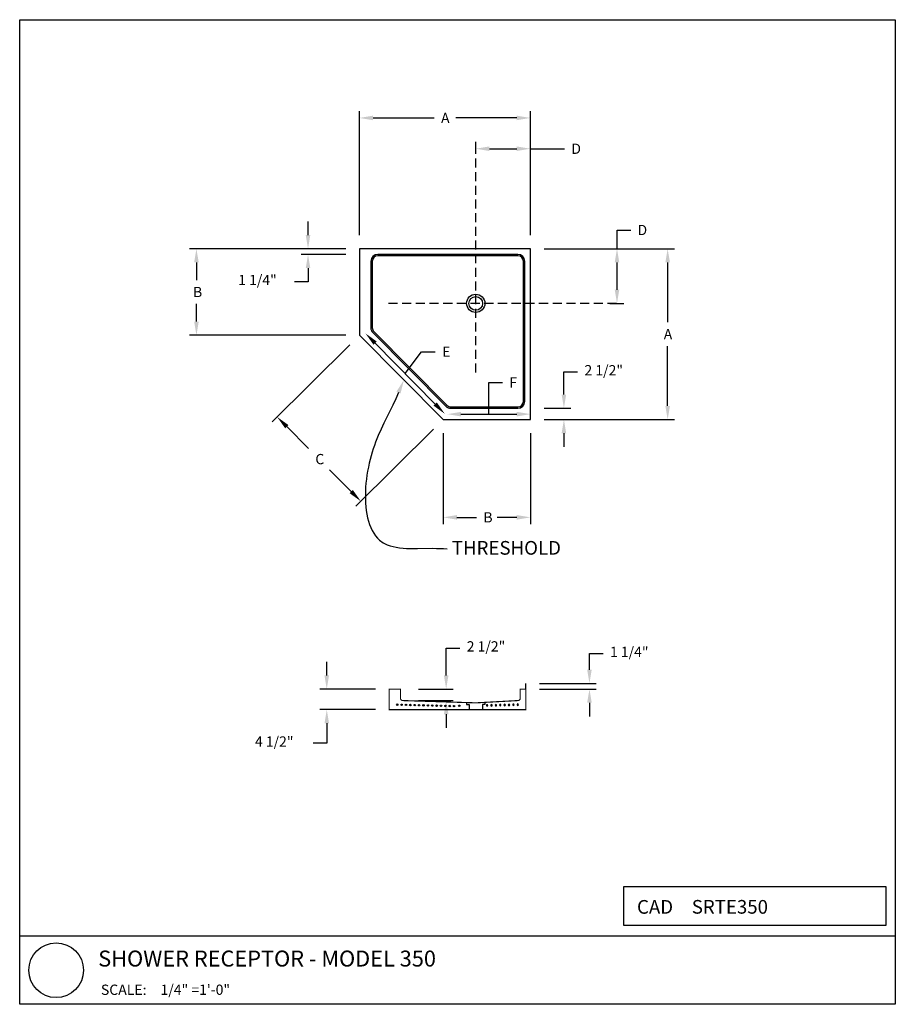
# Model space of a CAD drawing. Extents: x 0 to 192, y 0 to 216.
import ezdxf

# ---------------------------------------------------------------- set-up
doc = ezdxf.new("R2010")
doc.units = 0
doc.header["$LTSCALE"] = 8
doc.header["$MEASUREMENT"] = 0
doc.linetypes.add('DASHED2', pattern=[0.375, 0.25, -0.125])
doc.layers.get('0').update_dxf_attribs({"linetype": 'CONTINUOUS'})
doc.layers.get('DEFPOINTS').update_dxf_attribs({"linetype": 'CONTINUOUS'})
for name, color, linetype in [('CS_DIM', 1, 'CONTINUOUS'), ('CS_FIXTURE', 3, 'CONTINUOUS'), ('CS_TB', 3, 'CONTINUOUS'), ('CS_TBTEXT', 7, 'CONTINUOUS')]:
    doc.layers.add(name, color=color, linetype=linetype)
doc.styles.add('CS_STANDARD', font='simplex.shx')
doc.styles.add('CS_TB_1', font='romans.shx')
doc.dimstyles.new('CS_LDR', dxfattribs={"dimscale": 48, "dimtxt": 0.047, "dimasz": 0.063, "dimexe": 0.031, "dimexo": 0.063, "dimgap": 0.031, "dimtad": 0, "dimtih": 1, "dimtoh": 1, "dimdec": 4, "dimzin": 2, "dimdsep": 46, "dimlunit": 5, "dimtxsty": 'CS_STANDARD', "dimcen": 0.094, "dimadec": 0, "dimazin": 0, "dimtfac": 1, "dimtdec": 4, "dimtofl": 0, "dimtmove": 2, "dimatfit": 3, "dimfxl": 0, "dimtolj": 1, "dimtzin": 2, "dimarcsym": 0})

# ---------------------------------------------------------------- blocks, each defined once
blk = doc.blocks.new('CSTBLK1')
at = {"layer": 'CS_TB'}
blk.add_line((0, 0.625), (8, 0.625), dxfattribs=at)
for points in [[(0, 0), (0, 9), (8, 9), (8, 0)], [(5.52, 0.72), (5.52, 1.076), (7.915, 1.076), (7.915, 0.72)]]:
    blk.add_lwpolyline(points, close=True, dxfattribs=at)
blk.add_circle((0.333, 0.311), 0.25, dxfattribs=at)
at = {"layer": 'CS_TB', "style": 'CS_TB_1'}
blk.add_text('CAD', height=0.125, dxfattribs=at).set_placement((5.64, 0.828))
blk.add_attdef('CAD-FILE', (6.14, 0.828), '', height=0.125, dxfattribs=at)
at = {"layer": 'CS_TBTEXT', "style": 'CS_TB_1'}
blk.add_text('SCALE:', height=0.094, dxfattribs=at).set_placement((0.742, 0.086))
for tag, p, height in [('DETAIL-NAME', (0.717, 0.345), 0.156), ('SCALE', (1.287, 0.086), 0.094)]:
    blk.add_attdef(tag, p, '', height=height, dxfattribs=at)
blk = doc.blocks.new('*D3')
at = {"color": 0, "linetype": 'ByBlock'}
for p, q in [((115, 165.762), (143.58, 165.762)), ((142.08, 162.762), (142.08, 149.637)), ((142.08, 131.262), (142.08, 144.387)), ((115, 128.262), (143.58, 128.262))]:
    blk.add_line(p, q, dxfattribs=at)
for points in [[(141.58, 162.762), (142.58, 162.762), (142.08, 165.762)], [(141.58, 131.262), (142.58, 131.262), (142.08, 128.262)]]:
    blk.add_solid(points, dxfattribs=at)
at = {"layer": 'DEFPOINTS', "color": 0, "linetype": 'ByBlock'}
for p in [(112, 165.762), (142.08, 165.762), (112, 128.262)]:
    blk.add_point(p, dxfattribs=at)
at = {"color": 0, "linetype": 'ByBlock', "style": 'CS_STANDARD'}
blk.add_text('A', height=2.25, dxfattribs=at).set_placement((141.223, 145.887))
blk = doc.blocks.new('*D4')
at = {"color": 0, "linetype": 'ByBlock'}
for p, q in [((74.5, 168.762), (74.5, 195.946)), ((77.5, 194.446), (90.893, 194.446)), ((109, 194.446), (95.607, 194.446)), ((112, 168.762), (112, 195.946))]:
    blk.add_line(p, q, dxfattribs=at)
for points in [[(77.5, 194.946), (77.5, 193.946), (74.5, 194.446)], [(109, 194.946), (109, 193.946), (112, 194.446)]]:
    blk.add_solid(points, dxfattribs=at)
at = {"layer": 'DEFPOINTS', "color": 0, "linetype": 'ByBlock'}
for p in [(112, 194.446), (74.5, 165.762), (112, 165.762)]:
    blk.add_point(p, dxfattribs=at)
at = {"color": 0, "linetype": 'ByBlock', "style": 'CS_STANDARD'}
blk.add_text('A', height=2.25, dxfattribs=at).set_placement((92.393, 193.321))
blk = doc.blocks.new('*D5')
at = {"color": 0, "linetype": 'ByBlock'}
for p, q in [((119.335, 124.25), (119.335, 129.217)), ((119.335, 129.217), (122.335, 129.217)), ((115, 121.25), (120.835, 121.25)), ((115, 118.75), (120.835, 118.75)), ((119.335, 115.75), (119.335, 112.75))]:
    blk.add_line(p, q, dxfattribs=at)
for points in [[(118.835, 124.25), (119.835, 124.25), (119.335, 121.25)], [(118.835, 115.75), (119.835, 115.75), (119.335, 118.75)]]:
    blk.add_solid(points, dxfattribs=at)
at = {"layer": 'DEFPOINTS', "color": 0, "linetype": 'ByBlock'}
for p in [(112, 121.25), (119.335, 121.25), (112, 118.75)]:
    blk.add_point(p, dxfattribs=at)
at = {"color": 0, "linetype": 'ByBlock', "style": 'CS_STANDARD'}
blk.add_text('2 1/2"', height=2.25, dxfattribs=at).set_placement((123.835, 128.467))
blk = doc.blocks.new('*D6')
at = {"color": 0, "linetype": 'ByBlock'}
for p, q in [((63.224, 153.75), (63.224, 156.75)), ((71.5, 150.75), (61.724, 150.75)), ((71.5, 149.5), (61.724, 149.5)), ((63.224, 146.5), (63.224, 143.5)), ((63.224, 143.5), (60.224, 143.5))]:
    blk.add_line(p, q, dxfattribs=at)
for points in [[(62.724, 153.75), (63.724, 153.75), (63.224, 150.75)], [(62.724, 146.5), (63.724, 146.5), (63.224, 149.5)]]:
    blk.add_solid(points, dxfattribs=at)
at = {"layer": 'DEFPOINTS', "color": 0, "linetype": 'ByBlock'}
for p in [(63.224, 149.5), (74.5, 150.75), (74.5, 149.5)]:
    blk.add_point(p, dxfattribs=at)
at = {"color": 0, "linetype": 'ByBlock', "style": 'CS_STANDARD'}
blk.add_text('1 1/4"', height=2.25, dxfattribs=at).set_placement((47.903, 142.75))
blk = doc.blocks.new('*D8')
at = {"color": 0, "linetype": 'ByBlock'}
for p, q in [((100, 187.339), (100, 189.193)), ((112, 171.762), (112, 189.193)), ((103, 187.693), (109, 187.693)), ((112, 187.693), (119.467, 187.693))]:
    blk.add_line(p, q, dxfattribs=at)
for points in [[(103, 188.193), (103, 187.193), (100, 187.693)], [(109, 188.193), (109, 187.193), (112, 187.693)]]:
    blk.add_solid(points, dxfattribs=at)
at = {"layer": 'DEFPOINTS', "color": 0, "linetype": 'ByBlock'}
for p in [(100, 187.693), (100, 184.339), (112, 168.762)]:
    blk.add_point(p, dxfattribs=at)
at = {"color": 0, "linetype": 'ByBlock', "style": 'CS_STANDARD'}
blk.add_text('D ', height=2.25, dxfattribs=at).set_placement((120.967, 186.568))
blk = doc.blocks.new('*D9')
at = {"color": 0, "linetype": 'ByBlock'}
for p, q in [((130.977, 165.762), (130.977, 169.863)), ((130.977, 169.863), (133.977, 169.863)), ((118, 165.762), (132.477, 165.762)), ((130.977, 156.762), (130.977, 162.762)), ((129.4, 153.762), (132.477, 153.762))]:
    blk.add_line(p, q, dxfattribs=at)
for points in [[(130.477, 162.762), (131.477, 162.762), (130.977, 165.762)], [(130.477, 156.762), (131.477, 156.762), (130.977, 153.762)]]:
    blk.add_solid(points, dxfattribs=at)
at = {"layer": 'DEFPOINTS', "color": 0, "linetype": 'ByBlock'}
for p in [(115, 165.762), (126.4, 153.762), (130.977, 153.762)]:
    blk.add_point(p, dxfattribs=at)
at = {"color": 0, "linetype": 'ByBlock', "style": 'CS_STANDARD'}
blk.add_text('D ', height=2.25, dxfattribs=at).set_placement((135.477, 168.738))
blk = doc.blocks.new('*D10')
at = {"color": 0, "linetype": 'ByBlock'}
for p, q in [((71.5, 165.762), (37.251, 165.762)), ((38.751, 162.762), (38.751, 158.887)), ((38.751, 149.762), (38.751, 153.637)), ((71.5, 146.762), (37.251, 146.762))]:
    blk.add_line(p, q, dxfattribs=at)
for points in [[(38.251, 162.762), (39.251, 162.762), (38.751, 165.762)], [(38.251, 149.762), (39.251, 149.762), (38.751, 146.762)]]:
    blk.add_solid(points, dxfattribs=at)
at = {"layer": 'DEFPOINTS', "color": 0, "linetype": 'ByBlock'}
for p in [(74.5, 165.762), (38.751, 146.762), (74.5, 146.762)]:
    blk.add_point(p, dxfattribs=at)
at = {"color": 0, "linetype": 'ByBlock', "style": 'CS_STANDARD'}
blk.add_text('B', height=2.25, dxfattribs=at).set_placement((38.001, 155.137))
blk = doc.blocks.new('*D11')
at = {"color": 0, "linetype": 'ByBlock'}
for p, q in [((72.37, 144.649), (55.386, 127.797)), ((58.563, 126.724), (63.324, 121.926)), ((90.726, 126.149), (73.741, 109.297)), ((72.693, 112.484), (67.931, 117.282))]:
    blk.add_line(p, q, dxfattribs=at)
for points in [[(58.918, 127.076), (58.208, 126.372), (56.45, 128.854)], [(73.047, 112.836), (72.338, 112.131), (74.805, 110.354)]]:
    blk.add_solid(points, dxfattribs=at)
at = {"layer": 'DEFPOINTS', "color": 0, "linetype": 'ByBlock'}
for p in [(74.5, 146.762), (92.855, 128.262), (74.805, 110.354)]:
    blk.add_point(p, dxfattribs=at)
at = {"color": 0, "linetype": 'ByBlock', "style": 'CS_STANDARD'}
blk.add_text('C', height=2.25, dxfattribs=at).set_placement((64.824, 118.479))
blk = doc.blocks.new('*D12')
at = {"color": 0, "linetype": 'ByBlock'}
for p, q in [((92.855, 125.262), (92.855, 105.326)), ((112, 125.262), (112, 105.326)), ((95.855, 106.826), (100.178, 106.826)), ((109, 106.826), (104.678, 106.826))]:
    blk.add_line(p, q, dxfattribs=at)
for points in [[(95.855, 107.326), (95.855, 106.326), (92.855, 106.826)], [(109, 107.326), (109, 106.326), (112, 106.826)]]:
    blk.add_solid(points, dxfattribs=at)
at = {"layer": 'DEFPOINTS', "color": 0, "linetype": 'ByBlock'}
for p in [(92.855, 128.262), (112, 128.262), (112, 106.826)]:
    blk.add_point(p, dxfattribs=at)
at = {"color": 0, "linetype": 'ByBlock', "style": 'CS_STANDARD'}
blk.add_text('B', height=2.25, dxfattribs=at).set_placement((101.678, 105.701))
blk = doc.blocks.new('*D13')
at = {"color": 0, "linetype": 'ByBlock'}
for p, q in [((102.881, 129.465), (102.859, 136.424)), ((102.859, 136.424), (105.859, 136.424)), ((96.763, 129.465), (109, 129.465))]:
    blk.add_line(p, q, dxfattribs=at)
for points in [[(96.763, 129.965), (96.763, 128.965), (93.763, 129.465)], [(109, 129.965), (109, 128.965), (112, 129.465)]]:
    blk.add_solid(points, dxfattribs=at)
at = {"layer": 'DEFPOINTS', "color": 0, "linetype": 'ByBlock'}
for p in [(93.763, 150.765), (112, 150.901), (112, 129.465)]:
    blk.add_point(p, dxfattribs=at)
at = {"color": 0, "linetype": 'ByBlock', "style": 'CS_STANDARD'}
blk.add_text('F', height=2.25, dxfattribs=at).set_placement((107.359, 135.299))
blk = doc.blocks.new('*D14')
at = {"color": 0, "linetype": 'ByBlock'}
for p, q in [((77.936, 145.044), (91.101, 131.686)), ((84.518, 138.365), (88.134, 143.166)), ((88.134, 143.166), (91.134, 143.166))]:
    blk.add_line(p, q, dxfattribs=at)
for points in [[(78.292, 145.395), (77.579, 144.693), (75.83, 147.181)], [(91.457, 132.037), (90.744, 131.335), (93.206, 129.549)]]:
    blk.add_solid(points, dxfattribs=at)
at = {"layer": 'DEFPOINTS', "color": 0, "linetype": 'ByBlock'}
for p in [(76.025, 147.373), (93.401, 129.741), (93.206, 129.549)]:
    blk.add_point(p, dxfattribs=at)
at = {"color": 0, "linetype": 'ByBlock', "style": 'CS_STANDARD'}
blk.add_text('E', height=2.25, dxfattribs=at).set_placement((92.634, 142.041))
blk = doc.blocks.new('CR1')
blk.add_circle((0, 0), 0.156)
blk = doc.blocks.new('*D20')
at = {"color": 0, "linetype": 'ByBlock'}
for p, q in [((124.935, 73.398), (124.935, 76.95)), ((124.935, 76.95), (127.935, 76.95)), ((114, 70.398), (126.435, 70.398)), ((114, 69.148), (126.435, 69.148)), ((124.935, 66.148), (124.935, 63.148))]:
    blk.add_line(p, q, dxfattribs=at)
for points in [[(124.435, 73.398), (125.435, 73.398), (124.935, 70.398)], [(124.435, 66.148), (125.435, 66.148), (124.935, 69.148)]]:
    blk.add_solid(points, dxfattribs=at)
at = {"layer": 'DEFPOINTS', "color": 0, "linetype": 'ByBlock'}
for p in [(111, 70.398), (111, 69.148), (124.935, 69.148)]:
    blk.add_point(p, dxfattribs=at)
at = {"color": 0, "linetype": 'ByBlock', "style": 'CS_STANDARD'}
blk.add_text('1 1/4"', height=2.25, dxfattribs=at).set_placement((129.435, 76.2))
blk = doc.blocks.new('*D21')
at = {"color": 0, "linetype": 'ByBlock'}
for p, q in [((67.332, 72.148), (67.332, 75.148)), ((78, 69.148), (65.832, 69.148)), ((78, 64.648), (65.832, 64.648)), ((67.332, 61.648), (67.332, 57.275)), ((67.332, 57.275), (64.332, 57.275))]:
    blk.add_line(p, q, dxfattribs=at)
for points in [[(66.832, 72.148), (67.832, 72.148), (67.332, 69.148)], [(66.832, 61.648), (67.832, 61.648), (67.332, 64.648)]]:
    blk.add_solid(points, dxfattribs=at)
at = {"layer": 'DEFPOINTS', "color": 0, "linetype": 'ByBlock'}
for p in [(67.332, 69.148), (81, 69.148), (81, 64.648)]:
    blk.add_point(p, dxfattribs=at)
at = {"color": 0, "linetype": 'ByBlock', "style": 'CS_STANDARD'}
blk.add_text('4 1/2"', height=2.25, dxfattribs=at).set_placement((51.582, 56.525))
blk = doc.blocks.new('*D22')
at = {"color": 0, "linetype": 'ByBlock'}
for p, q in [((93.517, 72.148), (93.517, 78.146)), ((93.517, 78.146), (96.517, 78.146)), ((87.46, 69.148), (95.017, 69.148)), ((87.46, 66.648), (95.017, 66.648)), ((93.517, 63.648), (93.517, 60.648))]:
    blk.add_line(p, q, dxfattribs=at)
for points in [[(93.017, 72.148), (94.017, 72.148), (93.517, 69.148)], [(93.017, 63.648), (94.017, 63.648), (93.517, 66.648)]]:
    blk.add_solid(points, dxfattribs=at)
at = {"layer": 'DEFPOINTS', "color": 0, "linetype": 'ByBlock'}
for p in [(84.46, 69.148), (84.46, 66.648), (93.517, 66.648)]:
    blk.add_point(p, dxfattribs=at)
at = {"color": 0, "linetype": 'ByBlock', "style": 'CS_STANDARD'}
blk.add_text('2 1/2"', height=2.25, dxfattribs=at).set_placement((98.017, 77.396))

msp = doc.modelspace()

# ---------------------------------------------------------------- linework, layer by layer
at = {"layer": 'CS_DIM', "linetype": 'DASHED2'}
for p, q in [((100, 138.583), (100, 189.193)), ((130.869, 153.762), (80.387, 153.762))]:
    msp.add_line(p, q, dxfattribs=at)
at = {"layer": 'CS_DIM', "extrusion": (0, 0, -1), "flags": 128}
msp.add_lwpolyline([(-83.057, 134.19), (-82.446, 132.816), (-81.811, 131.473), (-80.509, 128.83), (-79.862, 127.504), (-79.229, 126.158), (-78.621, 124.78), (-78.047, 123.355), (-77.776, 122.622), (-77.517, 121.872), (-77.272, 121.105), (-77.041, 120.318), (-76.826, 119.51), (-76.628, 118.681), (-76.448, 117.834), (-76.287, 116.973), (-76.147, 116.101), (-76.028, 115.221), (-75.933, 114.336), (-75.861, 113.451), (-75.814, 112.567), (-75.793, 111.689), (-75.8, 110.82), (-75.836, 109.963), (-75.901, 109.122), (-75.997, 108.299), (-76.125, 107.498), (-76.286, 106.723), (-76.481, 105.977), (-76.712, 105.262), (-76.98, 104.583), (-77.286, 103.943), (-77.63, 103.345), (-78.015, 102.792), (-78.44, 102.288), (-78.909, 101.836), (-79.159, 101.63), (-79.421, 101.439), (-79.693, 101.262), (-79.977, 101.1), (-80.575, 100.816), (-81.212, 100.584), (-81.883, 100.397), (-82.587, 100.252), (-83.317, 100.143), (-84.072, 100.066), (-84.848, 100.017), (-85.64, 99.989), (-87.262, 99.983), (-90.551, 100.03), (-91.362, 100.027), (-92.161, 100.009), (-92.945, 99.97), (-93.709, 99.906)], dxfattribs=at)
at = {"layer": 'CS_DIM'}
msp.add_circle((100, 153.762), 1.5, dxfattribs=at)
at = {"layer": 'CS_DIM', "linetype": 'Continuous', "extrusion": (0, 0, -1)}
msp.add_solid([(-82.598, 134.387), (-84.237, 136.949), (-83.517, 133.994)], dxfattribs=at)
at = {"layer": 'CS_FIXTURE'}
msp.add_line((111, 69.148), (111, 70.398), dxfattribs=at)
msp.add_lwpolyline([(74.5, 146.762), (92.855, 128.262), (112, 128.262), (112, 165.762), (74.5, 165.762)], close=True, dxfattribs=at)
for points, format in [([(110.75, 132.262), (110.75, 163.012, 0.414), (109.25, 164.512), (78.5, 164.512, 0.414), (77, 163.012), (77, 148.41, 0.198), (77.435, 147.353), (93.456, 131.206, 0.2), (94.521, 130.762), (109.25, 130.762, 0.414)], "xyb"), ([(110.438, 132.262), (110.438, 163.012, 0.414), (109.25, 164.2), (78.5, 164.2, 0.414), (77.313, 163.012), (77.313, 148.41, 0.198), (77.657, 147.573), (93.678, 131.426, 0.2), (94.521, 131.075), (109.25, 131.075, 0.414)], "xyb"), ([(100.051, 66.132, 0.25, 0.25, 0), (84, 66.633, 0.25, 0.25, -0.414), (83.5, 67.133, 0.25, 0.25, 0), (83.5, 69.148, 0.25, 0.25, 0), (81, 69.148, 0.25, 0.25, 0), (81, 64.648, 0.25, 0.25, 0), (111, 64.648, 0.25, 0.25, 0), (111, 69.148, 0.25, 0.25, 0), (109.75, 69.148, 0.25, 0.25, 0), (109.75, 67.133, 0.25, 0.25, -0.414), (109.25, 66.633, 0.25, 0.25, 0)], "xyseb")]:
    msp.add_lwpolyline(points, format=format, close=True, dxfattribs=at)
for points in [[(97.999, 66.293), (97.999, 65.74), (98.522, 65.74), (98.522, 64.648)], [(101.999, 66.293), (101.999, 65.74), (101.475, 65.74), (101.475, 64.648)]]:
    msp.add_lwpolyline(points, dxfattribs=at)
msp.add_circle((100, 153.762), 2, dxfattribs=at)

# ---------------------------------------------------------------- block references
ref = msp.add_blockref('CSTBLK1', (0, 0), dxfattribs=dict(xscale=24, yscale=24, zscale=24))
ref.add_attrib('CAD-FILE', 'SRTE350', (147.367, 19.881), dxfattribs={"layer": 'CS_TB', "height": 3, "style": 'CS_TB_1'})
ref.add_attrib('DETAIL-NAME', 'SHOWER RECEPTOR - MODEL 350', (17.218, 8.285), dxfattribs={"layer": 'CS_TBTEXT', "height": 3.5, "style": 'CS_TB_1'})
ref.add_attrib('SCALE', '1/4" =1\'-0"', (30.882, 2.073), dxfattribs={"layer": 'CS_TBTEXT', "height": 2.251, "style": 'CS_TB_1'})
at = {"layer": 'CS_FIXTURE', "rotation": 178.559}
for p in [(82.786, 65.729), (83.746, 65.705), (84.706, 65.681), (85.666, 65.657), (86.625, 65.633), (87.585, 65.609), (88.545, 65.585), (89.505, 65.56), (90.465, 65.536), (91.425, 65.512), (92.385, 65.488), (93.345, 65.464), (94.305, 65.44), (95.265, 65.416), (96.383, 65.488)]:
    msp.add_blockref('CR1', p, dxfattribs=at)
at = {"layer": 'CS_FIXTURE', "xscale": -1, "rotation": 181.441}
for p in [(102.495, 65.56), (103.455, 65.585), (104.415, 65.609), (105.375, 65.633), (106.334, 65.657), (107.294, 65.681), (108.254, 65.705), (109.214, 65.729)]:
    msp.add_blockref('CR1', p, dxfattribs=at)

# ---------------------------------------------------------------- texts
at = {"layer": 'CS_DIM', "style": 'CS_STANDARD'}
msp.add_text('THRESHOLD', height=3, dxfattribs=at).set_placement((94.752, 98.636))

# ---------------------------------------------------------------- dimensions: what is measured, and where the dimension line sits
at = {"layer": 'CS_DIM'}
for base, p1, p2, text, picture, middle in [((112, 194.446), (74.5, 165.762), (112, 165.762), 'A', '*D4', (93.25, 194.446)), ((112, 106.826), (92.855, 128.262), (112, 128.262), 'B', '*D12', (102.428, 106.826))]:
    dim = msp.add_linear_dim(base=base, p1=p1, p2=p2, text=text, dimstyle='CS_LDR', override={"dimpost": '"'}, dxfattribs=at)
    dim.commit()
    dim.dimension.update_dxf_attribs({"geometry": picture, "text_midpoint": middle})
for base, p1, p2, text, override, picture, middle in [((100, 187.693), (112, 168.762), (100, 184.339), 'D ', {"dimpost": '"'}, '*D8', (121.717, 187.693)), ((112, 129.465), (93.763, 150.765), (112, 150.901), 'F', {"dimpost": '"', "dimse1": 1, "dimse2": 1}, '*D13', (107.359, 136.424))]:
    dim = msp.add_linear_dim(base=base, p1=p1, p2=p2, text=text, dimstyle='CS_LDR', override=override, dxfattribs=at)
    dim.commit()
    dim.dimension.update_dxf_attribs({"geometry": picture, "text_midpoint": middle, "dimtype": 128})
dim = msp.add_linear_dim(base=(63.224, 164.512), p1=(74.5, 165.762), p2=(74.5, 164.512), angle=90, text='1 1/4"', dimstyle='CS_LDR', override={"dimpost": '"'}, dxfattribs=at)
dim.commit()
dim.dimension.update_dxf_attribs({"geometry": '*D6', "text_midpoint": (53.314, 158.512), "insert": (0, 15.012)})
for base, p1, p2, angle, text, override, picture, middle, dimtype in [((130.977, 153.762), (115, 165.762), (126.4, 153.762), 90, 'D ', {"dimpost": '"'}, '*D9', (136.227, 169.863), 128), ((93.206, 129.549), (76.025, 147.373), (93.401, 129.741), 314.5810255, 'E', {"dimpost": '"', "dimse1": 1, "dimse2": 1}, '*D14', (92.634, 143.166), 129)]:
    dim = msp.add_linear_dim(base=base, p1=p1, p2=p2, angle=angle, text=text, dimstyle='CS_LDR', override=override, dxfattribs=at)
    dim.commit()
    dim.dimension.update_dxf_attribs({"geometry": picture, "text_midpoint": middle, "dimtype": dimtype})
for base, p1, p2, text, picture, middle in [((38.751, 146.762), (74.5, 165.762), (74.5, 146.762), 'B', '*D10', (38.751, 156.262)), ((142.08, 165.762), (112, 128.262), (112, 165.762), 'A', '*D3', (142.08, 147.012))]:
    dim = msp.add_linear_dim(base=base, p1=p1, p2=p2, angle=90, text=text, dimstyle='CS_LDR', override={"dimpost": '"'}, dxfattribs=at)
    dim.commit()
    dim.dimension.update_dxf_attribs({"geometry": picture, "text_midpoint": middle})
dim = msp.add_aligned_dim(p1=(74.5, 146.762), p2=(92.855, 128.262), distance=-25.42634, text='C', dimstyle='CS_LDR', override={"dimpost": '"'}, dxfattribs=at)
dim.commit()
dim.dimension.update_dxf_attribs({"geometry": '*D11', "text_midpoint": (65.628, 119.604)})
dim = msp.add_linear_dim(base=(119.335, 130.762), p1=(112, 128.262), p2=(112, 130.762), angle=90, dimstyle='CS_LDR', override={"dimpost": '"'}, dxfattribs=at)
dim.commit()
dim.dimension.update_dxf_attribs({"geometry": '*D5', "text_midpoint": (129.46, 138.729), "dimtype": 128, "insert": (0, 9.512)})
for base, p1, p2, picture, middle in [((93.517, 66.648), (84.46, 69.148), (84.46, 66.648), '*D22', (103.642, 78.146)), ((124.935, 69.148), (111, 70.398), (111, 69.148), '*D20', (134.846, 76.95)), ((67.332, 69.148), (81, 64.648), (81, 69.148), '*D21', (57.207, 57.275))]:
    dim = msp.add_linear_dim(base=base, p1=p1, p2=p2, angle=90, dimstyle='CS_LDR', override={"dimpost": '"'}, dxfattribs=at)
    dim.commit()
    dim.dimension.update_dxf_attribs({"geometry": picture, "text_midpoint": middle, "dimtype": 128})

doc.saveas('drawing.dxf')
